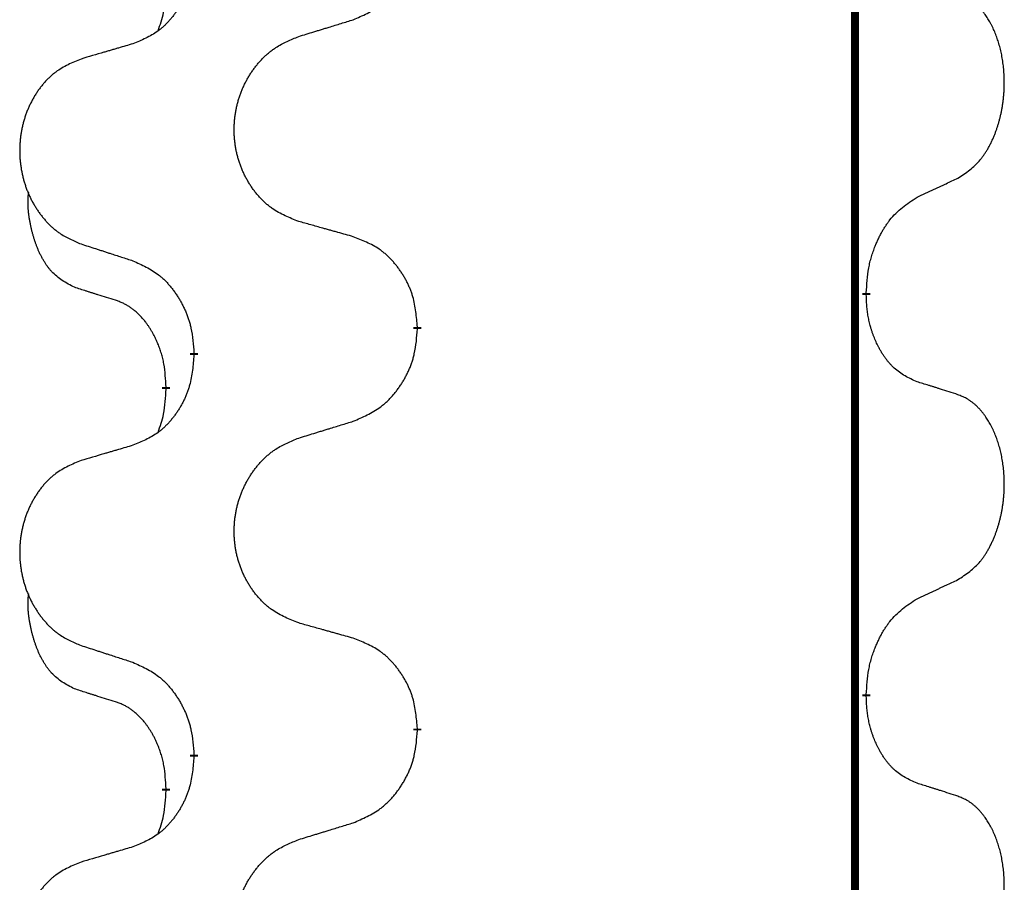
# Model space of a CAD drawing. Units: millimetres. Extents: x -497 to 736, y -825 to -184.
# Drawn here: x 293 to 301, y -433 to -426 of the extents above; entities that cross this region are included whole.
import ezdxf

# ---------------------------------------------------------------- set-up
doc = ezdxf.new("R2010")
doc.units = ezdxf.units.MM
doc.linetypes.add('SLD_Durchgehend', pattern=[0, 0, 0])

# ---------------------------------------------------------------- blocks, each defined once
blk = doc.blocks.new('HL50W-Füsse', base_point=(131.68, -573.4205))
at = {"color": 7, "linetype": 'SLD_Durchgehend', "const_width": 0.0625}
for points in [[(299.8609, -329.9882), (299.8609, -493.8882)], [(299.951, -428.6083), (299.951, -428.6233)], [(296.4018, -428.8773), (296.4018, -428.8923)], [(294.6349, -429.0992), (294.6349, -429.0842)], [(294.4148, -429.3532), (294.4148, -429.3682)], [(299.951, -431.7833), (299.951, -431.7983)], [(296.4018, -432.0523), (296.4018, -432.0673)], [(294.6349, -432.2742), (294.6349, -432.2592)], [(294.4148, -432.5282), (294.4148, -432.5432)]]:
    blk.add_lwpolyline(points, dxfattribs=at)
at = {"color": 7, "linetype": 'SLD_Durchgehend'}
for points, knots in [([(295.8946, -426.4477), (295.9316, -426.4318), (296.0056, -426.4001), (296.0848, -426.3545), (296.1327, -426.3169), (296.1561, -426.2965), (296.1784, -426.275), (296.1998, -426.2521), (296.2205, -426.2281), (296.2403, -426.2029), (296.259, -426.1769), (296.2768, -426.1503), (296.2935, -426.1229), (296.3092, -426.095), (296.3238, -426.0664), (296.3373, -426.0372), (296.3495, -426.0074), (296.3604, -425.977), (296.3698, -425.9462), (296.3833, -425.8932), (296.3946, -425.8166), (296.3994, -425.7504), (296.4018, -425.7173)], [0, 0, 0, 0, 0.1207225, 0.241445, 0.272411, 0.3033922, 0.334416, 0.3654362, 0.3974567, 0.4294779, 0.4614868, 0.4934965, 0.5255609, 0.5576245, 0.5896947, 0.6217645, 0.6540243, 0.6862868, 0.7185226, 0.7507482, 0.8503626, 0.9499769, 0.9499769, 0.9499769, 0.9499769]), ([(294.6349, -425.9242), (294.6316, -425.9643), (294.625, -426.0446), (294.6095, -426.134), (294.5923, -426.1914), (294.5826, -426.2193), (294.5716, -426.2468), (294.5596, -426.2737), (294.5465, -426.2999), (294.5325, -426.3255), (294.5175, -426.3506), (294.5018, -426.375), (294.4853, -426.3986), (294.468, -426.4215), (294.4499, -426.4437), (294.4311, -426.4649), (294.4117, -426.485), (294.3916, -426.5039), (294.3706, -426.5218), (294.3269, -426.5553), (294.2545, -426.596), (294.1866, -426.624), (294.1527, -426.638)], [0, 0, 0, 0, 0.1207923, 0.2415845, 0.2711145, 0.3006544, 0.3302167, 0.3597763, 0.388964, 0.418152, 0.4473341, 0.4765167, 0.5051788, 0.5338402, 0.5625129, 0.591185, 0.618755, 0.6463281, 0.6738633, 0.7013854, 0.8115011, 0.9216168, 0.9216168, 0.9216168, 0.9216168]), ([(294.3512, -426.5357), (294.3597, -426.5119), (294.3768, -426.4645), (294.3989, -426.3837), (294.4096, -426.2925), (294.4131, -426.2263), (294.4148, -426.1932)], [0, 0, 0, 0, 0.0756193, 0.1512387, 0.250723, 0.3502073, 0.3502073, 0.3502073, 0.3502073]), ([(300.6749, -427.7003), (300.707, -427.6795), (300.7711, -427.6378), (300.8335, -427.5789), (300.868, -427.5354), (300.8831, -427.5144), (300.8973, -427.4927), (300.9112, -427.4696), (300.9248, -427.4451), (300.938, -427.4192), (300.9503, -427.3929), (300.9613, -427.3672), (300.9712, -427.3423), (300.98, -427.3181), (300.9883, -427.2938), (300.9961, -427.2687), (301.0034, -427.2429), (301.0102, -427.2163), (301.0163, -427.1896), (301.0218, -427.1622), (301.0268, -427.1341), (301.0311, -427.1054), (301.0347, -427.0765), (301.0376, -427.0474), (301.0398, -427.0179), (301.0413, -426.9882), (301.042, -426.9584), (301.042, -426.9299), (301.0413, -426.9028), (301.0401, -426.8771), (301.0384, -426.8514), (301.036, -426.826), (301.0331, -426.8008), (301.0298, -426.776), (301.0258, -426.7512), (301.0214, -426.7272), (301.0165, -426.7039), (301.0113, -426.6814), (301.0055, -426.659), (300.9994, -426.6372), (300.9928, -426.6159), (300.986, -426.5953), (300.9786, -426.5749), (300.9706, -426.5545), (300.9621, -426.5342), (300.953, -426.5141), (300.9433, -426.4942), (300.9333, -426.4752), (300.923, -426.457), (300.9126, -426.4396), (300.9016, -426.4226), (300.8888, -426.404), (300.8739, -426.3842), (300.8568, -426.3632), (300.8386, -426.3432), (300.8201, -426.325), (300.8014, -426.3085), (300.7826, -426.2937), (300.7631, -426.2802), (300.7388, -426.2657), (300.7093, -426.2517), (300.6864, -426.2425), (300.6749, -426.2379)], [0, 0, 0, 0, 0.114626, 0.229253, 0.255136, 0.281028, 0.306957, 0.332884, 0.361934, 0.390985, 0.420018, 0.449052, 0.474762, 0.500472, 0.526183, 0.551894, 0.5793, 0.606707, 0.634112, 0.661518, 0.690573, 0.719628, 0.748686, 0.777743, 0.807529, 0.837316, 0.867099, 0.896882, 0.922639, 0.948395, 0.974152, 0.999908, 1.024987, 1.050066, 1.075144, 1.100222, 1.123355, 1.146488, 1.16962, 1.192753, 1.214494, 1.236235, 1.257976, 1.279718, 1.301816, 1.323914, 1.34601, 1.368106, 1.38839, 1.408673, 1.42896, 1.449249, 1.476285, 1.503323, 1.530378, 1.557432, 1.581269, 1.605108, 1.628896, 1.652672, 1.68974, 1.726808, 1.726808, 1.726808, 1.726808]), ([(295.4633, -426.5806), (295.4833, -426.5744), (295.5233, -426.5621), (295.5683, -426.5483), (295.5982, -426.539), (295.6132, -426.5344), (295.6282, -426.5298), (295.6432, -426.5252), (295.6582, -426.5206), (295.6732, -426.5159), (295.6882, -426.5113), (295.7301, -426.4984), (295.7989, -426.4772), (295.8627, -426.4575), (295.8946, -426.4477)], [0, 0, 0, 0, 0.062728, 0.1254559, 0.141138, 0.1568202, 0.1725023, 0.1881844, 0.2038666, 0.2195488, 0.235231, 0.2509132, 0.3511056, 0.4512981, 0.4512981, 0.4512981, 0.4512981]), ([(295.4633, -428.043), (295.4271, -428.0286), (295.3546, -427.9997), (295.2766, -427.9575), (295.2291, -427.9223), (295.2059, -427.9031), (295.1838, -427.8827), (295.1624, -427.861), (295.1418, -427.8382), (295.1221, -427.8143), (295.1034, -427.7895), (295.0858, -427.764), (295.0692, -427.7379), (295.0537, -427.7112), (295.0392, -427.684), (295.0257, -427.6561), (295.0133, -427.6275), (295.002, -427.5984), (294.9918, -427.5688), (294.9829, -427.539), (294.9751, -427.5089), (294.9685, -427.4785), (294.9631, -427.448), (294.9588, -427.4172), (294.9557, -427.3862), (294.9537, -427.355), (294.9529, -427.3238), (294.9533, -427.2926), (294.9549, -427.2616), (294.9576, -427.2306), (294.9614, -427.1998), (294.9664, -427.1692), (294.9725, -427.1389), (294.9796, -427.109), (294.9879, -427.0793), (294.9974, -427.05), (295.0079, -427.0211), (295.0196, -426.9926), (295.0323, -426.9646), (295.046, -426.9372), (295.0607, -426.9105), (295.0763, -426.8845), (295.0929, -426.859), (295.1104, -426.8342), (295.129, -426.81), (295.1485, -426.7865), (295.169, -426.7638), (295.1902, -426.7422), (295.2122, -426.7217), (295.2349, -426.7025), (295.2585, -426.6844), (295.3023, -426.6542), (295.3706, -426.6184), (295.4324, -426.5932), (295.4633, -426.5806)], [0, 0, 0, 0, 0.117086, 0.234172, 0.26425, 0.294342, 0.324476, 0.354607, 0.385625, 0.416644, 0.447649, 0.478654, 0.509524, 0.540393, 0.571263, 0.602133, 0.633372, 0.664611, 0.695847, 0.727084, 0.758108, 0.789132, 0.820159, 0.851185, 0.8824, 0.913614, 0.944827, 0.97604, 1.007095, 1.038151, 1.069208, 1.100265, 1.131069, 1.161872, 1.192674, 1.223475, 1.254222, 1.284969, 1.315717, 1.346465, 1.376816, 1.407167, 1.437517, 1.467868, 1.498416, 1.528964, 1.559522, 1.59008, 1.619832, 1.649585, 1.679305, 1.709013, 1.809224, 1.909434, 1.909434, 1.909434, 1.909434]), ([(294.1527, -426.638), (294.1336, -426.6436), (294.0953, -426.6548), (294.0523, -426.6674), (294.0236, -426.6758), (294.0093, -426.6801), (293.9949, -426.6843), (293.9806, -426.6885), (293.9663, -426.6927), (293.9519, -426.6969), (293.9376, -426.7011), (293.8979, -426.7128), (293.8329, -426.7319), (293.7727, -426.7496), (293.7426, -426.7585)], [0, 0, 0, 0, 0.0597754, 0.1195507, 0.1344951, 0.1494396, 0.164384, 0.1793284, 0.1942733, 0.2092182, 0.2241631, 0.239108, 0.3332541, 0.4274002, 0.4274002, 0.4274002, 0.4274002]), ([(293.7426, -426.7585), (293.708, -426.773), (293.6389, -426.8019), (293.5648, -426.8442), (293.5198, -426.8793), (293.4978, -426.8985), (293.4767, -426.9189), (293.4564, -426.9405), (293.4368, -426.9634), (293.418, -426.9873), (293.4003, -427.0121), (293.3836, -427.0375), (293.3678, -427.0636), (293.353, -427.0903), (293.3393, -427.1176), (293.3265, -427.1455), (293.3147, -427.1741), (293.3039, -427.2032), (293.2943, -427.2327), (293.2857, -427.2626), (293.2784, -427.2927), (293.2721, -427.323), (293.267, -427.3536), (293.2629, -427.3843), (293.2599, -427.4153), (293.2581, -427.4465), (293.2573, -427.4777), (293.2577, -427.5089), (293.2591, -427.5399), (293.2617, -427.5709), (293.2654, -427.6017), (293.2701, -427.6323), (293.2759, -427.6625), (293.2827, -427.6925), (293.2906, -427.7222), (293.2995, -427.7515), (293.3096, -427.7804), (293.3206, -427.8088), (293.3327, -427.8368), (293.3458, -427.8642), (293.3597, -427.8909), (293.3746, -427.9169), (293.3903, -427.9424), (293.407, -427.9672), (293.4246, -427.9914), (293.4432, -428.0149), (293.4627, -428.0376), (293.4829, -428.0592), (293.5038, -428.0797), (293.5253, -428.0989), (293.5477, -428.1171), (293.5893, -428.1472), (293.6542, -428.183), (293.7131, -428.2083), (293.7426, -428.2209)], [0, 0, 0, 0, 0.112481, 0.224961, 0.254205, 0.283463, 0.312765, 0.342064, 0.372505, 0.402946, 0.433372, 0.463798, 0.494314, 0.52483, 0.555347, 0.585864, 0.616922, 0.647981, 0.679038, 0.710095, 0.741061, 0.772027, 0.802995, 0.833963, 0.865172, 0.896381, 0.927588, 0.958795, 0.989832, 1.020868, 1.051906, 1.082944, 1.113652, 1.144359, 1.175065, 1.20577, 1.236283, 1.266796, 1.29731, 1.327824, 1.357761, 1.387698, 1.417635, 1.447572, 1.477483, 1.507394, 1.537316, 1.567238, 1.596112, 1.624989, 1.653829, 1.682658, 1.778901, 1.875145, 1.875145, 1.875145, 1.875145]), ([(300.3518, -427.8515), (300.3745, -427.8409), (300.4201, -427.8198), (300.4694, -427.7968), (300.4999, -427.7825), (300.5116, -427.7771), (300.5233, -427.7716), (300.5349, -427.7662), (300.5466, -427.7607), (300.5583, -427.7552), (300.5699, -427.7497), (300.5933, -427.7388), (300.6282, -427.7223), (300.6593, -427.7076), (300.6749, -427.7003)], [0, 0, 0, 0, 0.075268, 0.1505361, 0.163415, 0.176294, 0.1891729, 0.2020518, 0.2149361, 0.2278204, 0.2407047, 0.253589, 0.3051493, 0.3567097, 0.3567097, 0.3567097, 0.3567097]), ([(293.6909, -428.5636), (293.6581, -428.5468), (293.5924, -428.5133), (293.529, -428.4608), (293.4947, -428.4215), (293.4806, -428.4035), (293.4673, -428.3848), (293.4543, -428.3648), (293.4416, -428.3435), (293.4292, -428.321), (293.4176, -428.298), (293.4072, -428.2753), (293.3977, -428.2529), (293.3892, -428.2309), (293.3812, -428.2087), (293.3735, -428.1858), (293.3663, -428.1621), (293.3594, -428.1377), (293.3531, -428.1131), (293.3472, -428.0878), (293.3417, -428.0619), (293.3366, -428.0352), (293.3323, -428.0085), (293.3287, -427.9814), (293.3259, -427.9541), (293.3241, -427.9265), (293.3233, -427.8989), (293.3237, -427.8701), (293.3256, -427.8401), (293.3275, -427.8194), (293.3284, -427.809)], [0, 0, 0, 0, 0.1104767, 0.2209534, 0.2438284, 0.2667114, 0.2896326, 0.3125527, 0.3382849, 0.3640175, 0.389731, 0.4154442, 0.4390192, 0.4625939, 0.4861716, 0.5097495, 0.5351329, 0.5605162, 0.5859001, 0.6112844, 0.6383739, 0.665463, 0.6925584, 0.7196538, 0.7472958, 0.7749392, 0.8025614, 0.830178, 0.8614107, 0.8926434, 0.8926434, 0.8926434, 0.8926434]), ([(299.951, -428.6083), (299.953, -428.5753), (299.957, -428.5094), (299.9655, -428.4359), (299.9748, -428.3884), (299.9799, -428.366), (299.9856, -428.3436), (299.9919, -428.3218), (299.9985, -428.3006), (300.0055, -428.2799), (300.013, -428.2594), (300.0221, -428.236), (300.033, -428.2099), (300.046, -428.1812), (300.06, -428.1529), (300.0743, -428.1261), (300.089, -428.1007), (300.104, -428.0769), (300.12, -428.0537), (300.1596, -428.0014), (300.234, -427.9285), (300.3125, -427.8772), (300.3518, -427.8515)], [0, 0, 0, 0, 0.0991279, 0.1982558, 0.2212992, 0.2443459, 0.2673984, 0.2904499, 0.3123028, 0.3341557, 0.3560082, 0.3778615, 0.4093786, 0.4408961, 0.4724293, 0.503962, 0.5321252, 0.5602895, 0.5884188, 0.6165402, 0.7571053, 0.8976704, 0.8976704, 0.8976704, 0.8976704]), ([(295.8946, -428.1635), (295.8745, -428.1579), (295.8343, -428.1467), (295.789, -428.1341), (295.7589, -428.1257), (295.7438, -428.1214), (295.7287, -428.1172), (295.7136, -428.113), (295.6986, -428.1088), (295.6835, -428.1046), (295.6684, -428.1004), (295.6267, -428.0887), (295.5583, -428.0696), (295.495, -428.0519), (295.4633, -428.043)], [0, 0, 0, 0, 0.0626283, 0.1252565, 0.140914, 0.1565714, 0.1722289, 0.1878864, 0.2035442, 0.219202, 0.2348598, 0.2505176, 0.3491531, 0.4477886, 0.4477886, 0.4477886, 0.4477886]), ([(293.7426, -428.2209), (293.7616, -428.2271), (293.7996, -428.2394), (293.8424, -428.2532), (293.8709, -428.2625), (293.8851, -428.2671), (293.8994, -428.2717), (293.9136, -428.2763), (293.9279, -428.2809), (293.9421, -428.2856), (293.9564, -428.2902), (293.9962, -428.3031), (294.0617, -428.3243), (294.1223, -428.344), (294.1527, -428.3538)], [0, 0, 0, 0, 0.0599168, 0.1198336, 0.1348129, 0.1497923, 0.1647716, 0.179751, 0.1947305, 0.2097099, 0.2246894, 0.2396689, 0.3353723, 0.4310757, 0.4310757, 0.4310757, 0.4310757]), ([(296.4018, -428.8773), (296.3983, -428.8371), (296.3914, -428.7568), (296.375, -428.6674), (296.357, -428.61), (296.3467, -428.5821), (296.3352, -428.5546), (296.3225, -428.5278), (296.3088, -428.5015), (296.294, -428.4759), (296.2783, -428.4508), (296.2617, -428.4265), (296.2444, -428.4028), (296.2262, -428.3799), (296.2071, -428.3577), (296.1874, -428.3365), (296.1669, -428.3164), (296.1458, -428.2975), (296.1238, -428.2796), (296.0776, -428.246), (296.0013, -428.2053), (295.9302, -428.1774), (295.8946, -428.1635)], [0, 0, 0, 0, 0.1209346, 0.2418691, 0.2715902, 0.3013222, 0.3310797, 0.3608342, 0.3904011, 0.4199685, 0.4495293, 0.4790908, 0.5083301, 0.5375686, 0.5668172, 0.5960652, 0.6244344, 0.6528069, 0.6811435, 0.7094671, 0.8241186, 0.93877, 0.93877, 0.93877, 0.93877]), ([(294.1527, -428.3538), (294.188, -428.3698), (294.2585, -428.4016), (294.3338, -428.4472), (294.3792, -428.4846), (294.4014, -428.5051), (294.4226, -428.5266), (294.443, -428.5495), (294.4626, -428.5735), (294.4814, -428.5987), (294.4992, -428.6246), (294.5161, -428.6513), (294.532, -428.6786), (294.547, -428.7066), (294.5608, -428.7352), (294.5736, -428.7644), (294.5852, -428.7942), (294.5956, -428.8246), (294.6045, -428.8554), (294.6174, -428.9084), (294.6281, -428.9849), (294.6327, -429.0511), (294.6349, -429.0842)], [0, 0, 0, 0, 0.1161018, 0.2322037, 0.2623496, 0.2925108, 0.3227169, 0.3529195, 0.3843764, 0.415834, 0.4472779, 0.4787225, 0.5104414, 0.5421594, 0.5738837, 0.6056077, 0.6377093, 0.6698134, 0.7018938, 0.7339652, 0.8335001, 0.9330351, 0.9330351, 0.9330351, 0.9330351]), ([(294.014, -428.6658), (293.9909, -428.6587), (293.9447, -428.6446), (293.8947, -428.6291), (293.864, -428.6194), (293.8524, -428.6158), (293.8409, -428.6121), (293.8294, -428.6085), (293.8178, -428.6048), (293.8063, -428.6011), (293.7947, -428.5974), (293.7717, -428.5899), (293.737, -428.5787), (293.7063, -428.5686), (293.6909, -428.5636)], [0, 0, 0, 0, 0.072467, 0.1449339, 0.1570396, 0.1691453, 0.181251, 0.1933566, 0.2054742, 0.2175917, 0.2297093, 0.2418268, 0.2903502, 0.3388736, 0.3388736, 0.3388736, 0.3388736]), ([(294.4148, -429.3532), (294.4131, -429.3225), (294.4096, -429.2612), (294.402, -429.1928), (294.3934, -429.1486), (294.3887, -429.1276), (294.3833, -429.1067), (294.3776, -429.0864), (294.3713, -429.0666), (294.3648, -429.0475), (294.3577, -429.0284), (294.3494, -429.0077), (294.3398, -428.9853), (294.3286, -428.9614), (294.3165, -428.9379), (294.3041, -428.9155), (294.2914, -428.8943), (294.2784, -428.8743), (294.2648, -428.8548), (294.2491, -428.8339), (294.2312, -428.812), (294.2107, -428.7894), (294.1889, -428.768), (294.1669, -428.7486), (294.1447, -428.7312), (294.1224, -428.7159), (294.0993, -428.702), (294.0735, -428.6888), (294.045, -428.6769), (294.0243, -428.6695), (294.014, -428.6658)], [0, 0, 0, 0, 0.0921911, 0.1843821, 0.20591, 0.2274409, 0.2489766, 0.2705115, 0.2907895, 0.3110675, 0.3313472, 0.3516275, 0.3780441, 0.4044611, 0.4308749, 0.4572883, 0.4811357, 0.5049824, 0.5288358, 0.5526907, 0.5831984, 0.6137075, 0.6442319, 0.6747535, 0.7017613, 0.7287719, 0.7557302, 0.7826753, 0.8155538, 0.8484323, 0.8484323, 0.8484323, 0.8484323]), ([(300.3518, -429.3107), (300.3198, -429.2961), (300.2558, -429.2668), (300.1912, -429.2215), (300.1544, -429.1864), (300.1383, -429.1692), (300.123, -429.1513), (300.1078, -429.132), (300.0929, -429.1113), (300.0783, -429.0892), (300.0645, -429.0666), (300.0524, -429.0448), (300.0416, -429.0241), (300.0321, -429.0044), (300.0232, -428.9845), (300.0145, -428.9638), (300.0062, -428.9423), (299.9983, -428.92), (299.991, -428.8975), (299.9846, -428.8758), (299.979, -428.8549), (299.9741, -428.8348), (299.9697, -428.8146), (299.9657, -428.794), (299.9622, -428.773), (299.9591, -428.7517), (299.9566, -428.7303), (299.954, -428.7018), (299.9521, -428.6661), (299.9514, -428.6376), (299.951, -428.6233)], [0, 0, 0, 0, 0.1054562, 0.2109123, 0.2344291, 0.2579548, 0.2815165, 0.3050767, 0.3315574, 0.3580389, 0.3845049, 0.4109705, 0.4328054, 0.4546397, 0.4764736, 0.4983077, 0.5219471, 0.5455868, 0.5692264, 0.5928659, 0.6135516, 0.634237, 0.6549231, 0.6756092, 0.6971494, 0.71869, 0.740226, 0.7617607, 0.804578, 0.8473954, 0.8473954, 0.8473954, 0.8473954]), ([(295.8946, -429.6227), (295.9316, -429.6068), (296.0056, -429.5751), (296.0848, -429.5295), (296.1327, -429.4919), (296.1561, -429.4715), (296.1784, -429.45), (296.1998, -429.4271), (296.2205, -429.4031), (296.2403, -429.3779), (296.259, -429.3519), (296.2768, -429.3253), (296.2935, -429.2979), (296.3092, -429.27), (296.3238, -429.2414), (296.3373, -429.2122), (296.3495, -429.1824), (296.3604, -429.152), (296.3698, -429.1212), (296.3833, -429.0682), (296.3946, -428.9916), (296.3994, -428.9254), (296.4018, -428.8923)], [0, 0, 0, 0, 0.1207225, 0.241445, 0.272411, 0.3033922, 0.334416, 0.3654362, 0.3974567, 0.4294779, 0.4614868, 0.4934965, 0.5255609, 0.5576245, 0.5896947, 0.6217645, 0.6540243, 0.6862868, 0.7185226, 0.7507482, 0.8503626, 0.9499769, 0.9499769, 0.9499769, 0.9499769]), ([(294.6349, -429.0992), (294.6316, -429.1393), (294.625, -429.2196), (294.6095, -429.309), (294.5923, -429.3664), (294.5826, -429.3943), (294.5716, -429.4218), (294.5596, -429.4487), (294.5465, -429.4749), (294.5325, -429.5005), (294.5175, -429.5256), (294.5018, -429.55), (294.4853, -429.5736), (294.468, -429.5965), (294.4499, -429.6187), (294.4311, -429.6399), (294.4117, -429.66), (294.3916, -429.6789), (294.3706, -429.6968), (294.3269, -429.7303), (294.2545, -429.771), (294.1866, -429.799), (294.1527, -429.813)], [0, 0, 0, 0, 0.1207923, 0.2415845, 0.2711145, 0.3006544, 0.3302167, 0.3597763, 0.388964, 0.418152, 0.4473341, 0.4765167, 0.5051788, 0.5338402, 0.5625129, 0.591185, 0.618755, 0.6463281, 0.6738633, 0.7013854, 0.8115011, 0.9216168, 0.9216168, 0.9216168, 0.9216168]), ([(300.6749, -429.4129), (300.6518, -429.4054), (300.6058, -429.3904), (300.5558, -429.3742), (300.525, -429.3644), (300.5135, -429.3608), (300.5019, -429.3571), (300.4904, -429.3535), (300.4788, -429.3498), (300.4673, -429.3462), (300.4558, -429.3426), (300.4327, -429.3355), (300.398, -429.3248), (300.3672, -429.3154), (300.3518, -429.3107)], [0, 0, 0, 0, 0.0726997, 0.1453994, 0.1575073, 0.1696152, 0.1817231, 0.193831, 0.205927, 0.2180229, 0.2301189, 0.2422149, 0.2905443, 0.3388737, 0.3388737, 0.3388737, 0.3388737]), ([(294.3512, -429.7107), (294.3597, -429.6869), (294.3768, -429.6395), (294.3989, -429.5587), (294.4096, -429.4675), (294.4131, -429.4013), (294.4148, -429.3682)], [0, 0, 0, 0, 0.0756193, 0.1512387, 0.250723, 0.3502073, 0.3502073, 0.3502073, 0.3502073]), ([(300.6749, -430.8753), (300.707, -430.8545), (300.7711, -430.8128), (300.8335, -430.7539), (300.868, -430.7104), (300.8831, -430.6894), (300.8973, -430.6677), (300.9112, -430.6446), (300.9248, -430.6201), (300.938, -430.5942), (300.9503, -430.5679), (300.9613, -430.5422), (300.9712, -430.5173), (300.98, -430.4931), (300.9883, -430.4688), (300.9961, -430.4437), (301.0034, -430.4179), (301.0102, -430.3913), (301.0163, -430.3646), (301.0218, -430.3372), (301.0268, -430.3091), (301.0311, -430.2804), (301.0347, -430.2515), (301.0376, -430.2224), (301.0398, -430.1929), (301.0413, -430.1632), (301.042, -430.1334), (301.042, -430.1049), (301.0413, -430.0778), (301.0401, -430.0521), (301.0384, -430.0264), (301.036, -430.001), (301.0331, -429.9758), (301.0298, -429.951), (301.0258, -429.9262), (301.0214, -429.9022), (301.0165, -429.8789), (301.0113, -429.8564), (301.0055, -429.834), (300.9994, -429.8122), (300.9928, -429.7909), (300.986, -429.7703), (300.9786, -429.7499), (300.9706, -429.7295), (300.9621, -429.7092), (300.953, -429.6891), (300.9433, -429.6692), (300.9333, -429.6502), (300.923, -429.632), (300.9126, -429.6146), (300.9016, -429.5976), (300.8888, -429.579), (300.8739, -429.5592), (300.8568, -429.5382), (300.8386, -429.5182), (300.8201, -429.5), (300.8014, -429.4835), (300.7826, -429.4687), (300.7631, -429.4552), (300.7388, -429.4407), (300.7093, -429.4267), (300.6864, -429.4175), (300.6749, -429.4129)], [0, 0, 0, 0, 0.114626, 0.229253, 0.255136, 0.281028, 0.306957, 0.332884, 0.361934, 0.390985, 0.420018, 0.449052, 0.474762, 0.500472, 0.526183, 0.551894, 0.5793, 0.606707, 0.634112, 0.661518, 0.690573, 0.719628, 0.748686, 0.777743, 0.807529, 0.837316, 0.867099, 0.896882, 0.922639, 0.948395, 0.974152, 0.999908, 1.024987, 1.050066, 1.075144, 1.100222, 1.123355, 1.146488, 1.16962, 1.192753, 1.214494, 1.236235, 1.257976, 1.279718, 1.301816, 1.323914, 1.34601, 1.368106, 1.38839, 1.408673, 1.42896, 1.449249, 1.476285, 1.503323, 1.530378, 1.557432, 1.581269, 1.605108, 1.628896, 1.652672, 1.68974, 1.726808, 1.726808, 1.726808, 1.726808]), ([(295.4633, -429.7556), (295.4833, -429.7494), (295.5233, -429.7371), (295.5683, -429.7233), (295.5982, -429.714), (295.6132, -429.7094), (295.6282, -429.7048), (295.6432, -429.7002), (295.6582, -429.6956), (295.6732, -429.6909), (295.6882, -429.6863), (295.7301, -429.6734), (295.7989, -429.6522), (295.8627, -429.6325), (295.8946, -429.6227)], [0, 0, 0, 0, 0.062728, 0.1254559, 0.141138, 0.1568202, 0.1725023, 0.1881844, 0.2038666, 0.2195488, 0.235231, 0.2509132, 0.3511056, 0.4512981, 0.4512981, 0.4512981, 0.4512981]), ([(295.4633, -431.218), (295.4271, -431.2036), (295.3546, -431.1747), (295.2766, -431.1325), (295.2291, -431.0973), (295.2059, -431.0781), (295.1838, -431.0577), (295.1624, -431.036), (295.1418, -431.0132), (295.1221, -430.9893), (295.1034, -430.9645), (295.0858, -430.939), (295.0692, -430.9129), (295.0537, -430.8862), (295.0392, -430.859), (295.0257, -430.8311), (295.0133, -430.8025), (295.002, -430.7734), (294.9918, -430.7438), (294.9829, -430.714), (294.9751, -430.6839), (294.9685, -430.6535), (294.9631, -430.623), (294.9588, -430.5922), (294.9557, -430.5612), (294.9537, -430.53), (294.9529, -430.4988), (294.9533, -430.4676), (294.9549, -430.4366), (294.9576, -430.4056), (294.9614, -430.3748), (294.9664, -430.3442), (294.9725, -430.3139), (294.9796, -430.284), (294.9879, -430.2543), (294.9974, -430.225), (295.0079, -430.1961), (295.0196, -430.1676), (295.0323, -430.1396), (295.046, -430.1122), (295.0607, -430.0855), (295.0763, -430.0595), (295.0929, -430.034), (295.1104, -430.0092), (295.129, -429.985), (295.1485, -429.9615), (295.169, -429.9388), (295.1902, -429.9172), (295.2122, -429.8967), (295.2349, -429.8775), (295.2585, -429.8594), (295.3023, -429.8292), (295.3706, -429.7934), (295.4324, -429.7682), (295.4633, -429.7556)], [0, 0, 0, 0, 0.117086, 0.234172, 0.26425, 0.294342, 0.324476, 0.354607, 0.385625, 0.416644, 0.447649, 0.478654, 0.509524, 0.540393, 0.571263, 0.602133, 0.633372, 0.664611, 0.695847, 0.727084, 0.758108, 0.789132, 0.820159, 0.851185, 0.8824, 0.913614, 0.944827, 0.97604, 1.007095, 1.038151, 1.069208, 1.100265, 1.131069, 1.161872, 1.192674, 1.223475, 1.254222, 1.284969, 1.315717, 1.346465, 1.376816, 1.407167, 1.437517, 1.467868, 1.498416, 1.528964, 1.559522, 1.59008, 1.619832, 1.649585, 1.679305, 1.709013, 1.809224, 1.909434, 1.909434, 1.909434, 1.909434]), ([(294.1527, -429.813), (294.1336, -429.8186), (294.0953, -429.8298), (294.0523, -429.8424), (294.0236, -429.8508), (294.0093, -429.8551), (293.9949, -429.8593), (293.9806, -429.8635), (293.9663, -429.8677), (293.9519, -429.8719), (293.9376, -429.8761), (293.8979, -429.8878), (293.8329, -429.9069), (293.7727, -429.9246), (293.7426, -429.9335)], [0, 0, 0, 0, 0.0597754, 0.1195507, 0.1344951, 0.1494396, 0.164384, 0.1793284, 0.1942733, 0.2092182, 0.2241631, 0.239108, 0.3332541, 0.4274002, 0.4274002, 0.4274002, 0.4274002]), ([(293.7426, -429.9335), (293.708, -429.948), (293.6389, -429.9769), (293.5648, -430.0192), (293.5198, -430.0543), (293.4978, -430.0735), (293.4767, -430.0939), (293.4564, -430.1155), (293.4368, -430.1384), (293.418, -430.1623), (293.4003, -430.1871), (293.3836, -430.2125), (293.3678, -430.2386), (293.353, -430.2653), (293.3393, -430.2926), (293.3265, -430.3205), (293.3147, -430.3491), (293.3039, -430.3782), (293.2943, -430.4077), (293.2857, -430.4376), (293.2784, -430.4677), (293.2721, -430.498), (293.267, -430.5286), (293.2629, -430.5593), (293.2599, -430.5903), (293.2581, -430.6215), (293.2573, -430.6527), (293.2577, -430.6839), (293.2591, -430.7149), (293.2617, -430.7459), (293.2654, -430.7767), (293.2701, -430.8073), (293.2759, -430.8375), (293.2827, -430.8675), (293.2906, -430.8972), (293.2995, -430.9265), (293.3096, -430.9554), (293.3206, -430.9838), (293.3327, -431.0118), (293.3458, -431.0392), (293.3597, -431.0659), (293.3746, -431.0919), (293.3903, -431.1174), (293.407, -431.1422), (293.4246, -431.1664), (293.4432, -431.1899), (293.4627, -431.2126), (293.4829, -431.2342), (293.5038, -431.2547), (293.5253, -431.2739), (293.5477, -431.2921), (293.5893, -431.3222), (293.6542, -431.358), (293.7131, -431.3833), (293.7426, -431.3959)], [0, 0, 0, 0, 0.112481, 0.224961, 0.254205, 0.283463, 0.312765, 0.342064, 0.372505, 0.402946, 0.433372, 0.463798, 0.494314, 0.52483, 0.555347, 0.585864, 0.616922, 0.647981, 0.679038, 0.710095, 0.741061, 0.772027, 0.802995, 0.833963, 0.865172, 0.896381, 0.927588, 0.958795, 0.989832, 1.020868, 1.051906, 1.082944, 1.113652, 1.144359, 1.175065, 1.20577, 1.236283, 1.266796, 1.29731, 1.327824, 1.357761, 1.387698, 1.417635, 1.447572, 1.477483, 1.507394, 1.537316, 1.567238, 1.596112, 1.624989, 1.653829, 1.682658, 1.778901, 1.875145, 1.875145, 1.875145, 1.875145]), ([(300.3518, -431.0265), (300.3745, -431.0159), (300.4201, -430.9948), (300.4694, -430.9718), (300.4999, -430.9575), (300.5116, -430.9521), (300.5233, -430.9466), (300.5349, -430.9412), (300.5466, -430.9357), (300.5583, -430.9302), (300.5699, -430.9247), (300.5933, -430.9138), (300.6282, -430.8973), (300.6593, -430.8826), (300.6749, -430.8753)], [0, 0, 0, 0, 0.075268, 0.1505361, 0.163415, 0.176294, 0.1891729, 0.2020518, 0.2149361, 0.2278204, 0.2407047, 0.253589, 0.3051493, 0.3567097, 0.3567097, 0.3567097, 0.3567097]), ([(293.6909, -431.7386), (293.6581, -431.7218), (293.5924, -431.6883), (293.529, -431.6358), (293.4947, -431.5965), (293.4806, -431.5785), (293.4673, -431.5598), (293.4543, -431.5398), (293.4416, -431.5185), (293.4292, -431.496), (293.4176, -431.473), (293.4072, -431.4503), (293.3977, -431.4279), (293.3892, -431.4059), (293.3812, -431.3837), (293.3735, -431.3608), (293.3663, -431.3371), (293.3594, -431.3127), (293.3531, -431.2881), (293.3472, -431.2628), (293.3417, -431.2369), (293.3366, -431.2102), (293.3323, -431.1835), (293.3287, -431.1564), (293.3259, -431.1291), (293.3241, -431.1015), (293.3233, -431.0739), (293.3237, -431.0451), (293.3256, -431.0151), (293.3275, -430.9944), (293.3284, -430.984)], [0, 0, 0, 0, 0.1104767, 0.2209534, 0.2438284, 0.2667114, 0.2896326, 0.3125527, 0.3382849, 0.3640175, 0.389731, 0.4154442, 0.4390192, 0.4625939, 0.4861716, 0.5097495, 0.5351329, 0.5605162, 0.5859001, 0.6112844, 0.6383739, 0.665463, 0.6925584, 0.7196538, 0.7472958, 0.7749392, 0.8025614, 0.830178, 0.8614107, 0.8926434, 0.8926434, 0.8926434, 0.8926434]), ([(299.951, -431.7833), (299.953, -431.7503), (299.957, -431.6844), (299.9655, -431.6109), (299.9748, -431.5634), (299.9799, -431.541), (299.9856, -431.5186), (299.9919, -431.4968), (299.9985, -431.4756), (300.0055, -431.4549), (300.013, -431.4344), (300.0221, -431.411), (300.033, -431.3849), (300.046, -431.3562), (300.06, -431.3279), (300.0743, -431.3011), (300.089, -431.2757), (300.104, -431.2519), (300.12, -431.2287), (300.1596, -431.1764), (300.234, -431.1035), (300.3125, -431.0522), (300.3518, -431.0265)], [0, 0, 0, 0, 0.0991279, 0.1982558, 0.2212992, 0.2443459, 0.2673984, 0.2904499, 0.3123028, 0.3341557, 0.3560082, 0.3778615, 0.4093786, 0.4408961, 0.4724293, 0.503962, 0.5321252, 0.5602895, 0.5884188, 0.6165402, 0.7571053, 0.8976704, 0.8976704, 0.8976704, 0.8976704]), ([(295.8946, -431.3385), (295.8745, -431.3329), (295.8343, -431.3217), (295.789, -431.3091), (295.7589, -431.3007), (295.7438, -431.2964), (295.7287, -431.2922), (295.7136, -431.288), (295.6986, -431.2838), (295.6835, -431.2796), (295.6684, -431.2754), (295.6267, -431.2637), (295.5583, -431.2446), (295.495, -431.2269), (295.4633, -431.218)], [0, 0, 0, 0, 0.0626283, 0.1252565, 0.140914, 0.1565714, 0.1722289, 0.1878864, 0.2035442, 0.219202, 0.2348598, 0.2505176, 0.3491531, 0.4477886, 0.4477886, 0.4477886, 0.4477886]), ([(296.4018, -432.0523), (296.3983, -432.0121), (296.3914, -431.9318), (296.375, -431.8424), (296.357, -431.785), (296.3467, -431.7571), (296.3352, -431.7296), (296.3225, -431.7028), (296.3088, -431.6765), (296.294, -431.6509), (296.2783, -431.6258), (296.2617, -431.6015), (296.2444, -431.5778), (296.2262, -431.5549), (296.2071, -431.5327), (296.1874, -431.5115), (296.1669, -431.4914), (296.1458, -431.4725), (296.1238, -431.4546), (296.0776, -431.421), (296.0013, -431.3803), (295.9302, -431.3524), (295.8946, -431.3385)], [0, 0, 0, 0, 0.1209346, 0.2418691, 0.2715902, 0.3013222, 0.3310797, 0.3608342, 0.3904011, 0.4199685, 0.4495293, 0.4790908, 0.5083301, 0.5375686, 0.5668172, 0.5960652, 0.6244344, 0.6528069, 0.6811435, 0.7094671, 0.8241186, 0.93877, 0.93877, 0.93877, 0.93877]), ([(293.7426, -431.3959), (293.7616, -431.4021), (293.7996, -431.4144), (293.8424, -431.4282), (293.8709, -431.4375), (293.8851, -431.4421), (293.8994, -431.4467), (293.9136, -431.4513), (293.9279, -431.4559), (293.9421, -431.4606), (293.9564, -431.4652), (293.9962, -431.4781), (294.0617, -431.4993), (294.1223, -431.519), (294.1527, -431.5288)], [0, 0, 0, 0, 0.0599168, 0.1198336, 0.1348129, 0.1497923, 0.1647716, 0.179751, 0.1947305, 0.2097099, 0.2246894, 0.2396689, 0.3353723, 0.4310757, 0.4310757, 0.4310757, 0.4310757]), ([(294.1527, -431.5288), (294.188, -431.5448), (294.2585, -431.5766), (294.3338, -431.6222), (294.3792, -431.6596), (294.4014, -431.6801), (294.4226, -431.7016), (294.443, -431.7245), (294.4626, -431.7485), (294.4814, -431.7737), (294.4992, -431.7996), (294.5161, -431.8263), (294.532, -431.8536), (294.547, -431.8816), (294.5608, -431.9102), (294.5736, -431.9394), (294.5852, -431.9692), (294.5956, -431.9996), (294.6045, -432.0304), (294.6174, -432.0834), (294.6281, -432.1599), (294.6327, -432.2261), (294.6349, -432.2592)], [0, 0, 0, 0, 0.1161018, 0.2322037, 0.2623496, 0.2925108, 0.3227169, 0.3529195, 0.3843764, 0.415834, 0.4472779, 0.4787225, 0.5104414, 0.5421594, 0.5738837, 0.6056077, 0.6377093, 0.6698134, 0.7018938, 0.7339652, 0.8335001, 0.9330351, 0.9330351, 0.9330351, 0.9330351]), ([(294.014, -431.8408), (293.9909, -431.8337), (293.9447, -431.8196), (293.8947, -431.8041), (293.864, -431.7944), (293.8524, -431.7908), (293.8409, -431.7871), (293.8294, -431.7835), (293.8178, -431.7798), (293.8063, -431.7761), (293.7947, -431.7724), (293.7717, -431.7649), (293.737, -431.7537), (293.7063, -431.7436), (293.6909, -431.7386)], [0, 0, 0, 0, 0.072467, 0.1449339, 0.1570396, 0.1691453, 0.181251, 0.1933566, 0.2054742, 0.2175917, 0.2297093, 0.2418268, 0.2903502, 0.3388736, 0.3388736, 0.3388736, 0.3388736]), ([(300.3518, -432.4857), (300.3198, -432.4711), (300.2558, -432.4418), (300.1912, -432.3965), (300.1544, -432.3614), (300.1383, -432.3442), (300.123, -432.3263), (300.1078, -432.307), (300.0929, -432.2863), (300.0783, -432.2642), (300.0645, -432.2416), (300.0524, -432.2198), (300.0416, -432.1991), (300.0321, -432.1794), (300.0232, -432.1595), (300.0145, -432.1388), (300.0062, -432.1173), (299.9983, -432.095), (299.991, -432.0725), (299.9846, -432.0508), (299.979, -432.0299), (299.9741, -432.0098), (299.9697, -431.9896), (299.9657, -431.969), (299.9622, -431.948), (299.9591, -431.9267), (299.9566, -431.9053), (299.954, -431.8768), (299.9521, -431.8411), (299.9514, -431.8126), (299.951, -431.7983)], [0, 0, 0, 0, 0.1054562, 0.2109123, 0.2344291, 0.2579548, 0.2815165, 0.3050767, 0.3315574, 0.3580389, 0.3845049, 0.4109705, 0.4328054, 0.4546397, 0.4764736, 0.4983077, 0.5219471, 0.5455868, 0.5692264, 0.5928659, 0.6135516, 0.634237, 0.6549231, 0.6756092, 0.6971494, 0.71869, 0.740226, 0.7617607, 0.804578, 0.8473954, 0.8473954, 0.8473954, 0.8473954]), ([(294.4148, -432.5282), (294.4131, -432.4975), (294.4096, -432.4362), (294.402, -432.3678), (294.3934, -432.3236), (294.3887, -432.3026), (294.3833, -432.2817), (294.3776, -432.2614), (294.3713, -432.2416), (294.3648, -432.2225), (294.3577, -432.2034), (294.3494, -432.1827), (294.3398, -432.1603), (294.3286, -432.1364), (294.3165, -432.1129), (294.3041, -432.0905), (294.2914, -432.0693), (294.2784, -432.0493), (294.2648, -432.0298), (294.2491, -432.0089), (294.2312, -431.987), (294.2107, -431.9644), (294.1889, -431.943), (294.1669, -431.9236), (294.1447, -431.9062), (294.1224, -431.8909), (294.0993, -431.877), (294.0735, -431.8638), (294.045, -431.8519), (294.0243, -431.8445), (294.014, -431.8408)], [0, 0, 0, 0, 0.0921911, 0.1843821, 0.20591, 0.2274409, 0.2489766, 0.2705115, 0.2907895, 0.3110675, 0.3313472, 0.3516275, 0.3780441, 0.4044611, 0.4308749, 0.4572883, 0.4811357, 0.5049824, 0.5288358, 0.5526907, 0.5831984, 0.6137075, 0.6442319, 0.6747535, 0.7017613, 0.7287719, 0.7557302, 0.7826753, 0.8155538, 0.8484323, 0.8484323, 0.8484323, 0.8484323]), ([(295.8946, -432.7977), (295.9316, -432.7818), (296.0056, -432.7501), (296.0848, -432.7045), (296.1327, -432.6669), (296.1561, -432.6465), (296.1784, -432.625), (296.1998, -432.6021), (296.2205, -432.5781), (296.2403, -432.5529), (296.259, -432.5269), (296.2768, -432.5003), (296.2935, -432.4729), (296.3092, -432.445), (296.3238, -432.4164), (296.3373, -432.3872), (296.3495, -432.3574), (296.3604, -432.327), (296.3698, -432.2962), (296.3833, -432.2432), (296.3946, -432.1666), (296.3994, -432.1004), (296.4018, -432.0673)], [0, 0, 0, 0, 0.1207225, 0.241445, 0.272411, 0.3033922, 0.334416, 0.3654362, 0.3974567, 0.4294779, 0.4614868, 0.4934965, 0.5255609, 0.5576245, 0.5896947, 0.6217645, 0.6540243, 0.6862868, 0.7185226, 0.7507482, 0.8503626, 0.9499769, 0.9499769, 0.9499769, 0.9499769]), ([(294.6349, -432.2742), (294.6316, -432.3143), (294.625, -432.3946), (294.6095, -432.484), (294.5923, -432.5414), (294.5826, -432.5693), (294.5716, -432.5968), (294.5596, -432.6237), (294.5465, -432.6499), (294.5325, -432.6755), (294.5175, -432.7006), (294.5018, -432.725), (294.4853, -432.7486), (294.468, -432.7715), (294.4499, -432.7937), (294.4311, -432.8149), (294.4117, -432.835), (294.3916, -432.8539), (294.3706, -432.8718), (294.3269, -432.9053), (294.2545, -432.946), (294.1866, -432.974), (294.1527, -432.988)], [0, 0, 0, 0, 0.1207923, 0.2415845, 0.2711145, 0.3006544, 0.3302167, 0.3597763, 0.388964, 0.418152, 0.4473341, 0.4765167, 0.5051788, 0.5338402, 0.5625129, 0.591185, 0.618755, 0.6463281, 0.6738633, 0.7013854, 0.8115011, 0.9216168, 0.9216168, 0.9216168, 0.9216168]), ([(300.6749, -432.5879), (300.6518, -432.5804), (300.6058, -432.5654), (300.5558, -432.5492), (300.525, -432.5394), (300.5135, -432.5358), (300.5019, -432.5321), (300.4904, -432.5285), (300.4788, -432.5248), (300.4673, -432.5212), (300.4558, -432.5176), (300.4327, -432.5105), (300.398, -432.4998), (300.3672, -432.4904), (300.3518, -432.4857)], [0, 0, 0, 0, 0.0726997, 0.1453994, 0.1575073, 0.1696152, 0.1817231, 0.193831, 0.205927, 0.2180229, 0.2301189, 0.2422149, 0.2905443, 0.3388737, 0.3388737, 0.3388737, 0.3388737]), ([(294.3512, -432.8857), (294.3597, -432.8619), (294.3768, -432.8145), (294.3989, -432.7337), (294.4096, -432.6425), (294.4131, -432.5763), (294.4148, -432.5432)], [0, 0, 0, 0, 0.0756193, 0.1512387, 0.250723, 0.3502073, 0.3502073, 0.3502073, 0.3502073]), ([(300.6749, -434.0503), (300.707, -434.0295), (300.7711, -433.9878), (300.8335, -433.9289), (300.868, -433.8854), (300.8831, -433.8644), (300.8973, -433.8427), (300.9112, -433.8196), (300.9248, -433.7951), (300.938, -433.7692), (300.9503, -433.7429), (300.9613, -433.7172), (300.9712, -433.6923), (300.98, -433.6681), (300.9883, -433.6438), (300.9961, -433.6187), (301.0034, -433.5929), (301.0102, -433.5663), (301.0163, -433.5396), (301.0218, -433.5122), (301.0268, -433.4841), (301.0311, -433.4554), (301.0347, -433.4265), (301.0376, -433.3974), (301.0398, -433.3679), (301.0413, -433.3382), (301.042, -433.3084), (301.042, -433.2799), (301.0413, -433.2528), (301.0401, -433.2271), (301.0384, -433.2014), (301.036, -433.176), (301.0331, -433.1508), (301.0298, -433.126), (301.0258, -433.1012), (301.0214, -433.0772), (301.0165, -433.0539), (301.0113, -433.0314), (301.0055, -433.009), (300.9994, -432.9872), (300.9928, -432.9659), (300.986, -432.9453), (300.9786, -432.9249), (300.9706, -432.9045), (300.9621, -432.8842), (300.953, -432.8641), (300.9433, -432.8442), (300.9333, -432.8252), (300.923, -432.807), (300.9126, -432.7896), (300.9016, -432.7726), (300.8888, -432.754), (300.8739, -432.7342), (300.8568, -432.7132), (300.8386, -432.6932), (300.8201, -432.675), (300.8014, -432.6585), (300.7826, -432.6437), (300.7631, -432.6302), (300.7388, -432.6157), (300.7093, -432.6017), (300.6864, -432.5925), (300.6749, -432.5879)], [0, 0, 0, 0, 0.114626, 0.229253, 0.255136, 0.281028, 0.306957, 0.332884, 0.361934, 0.390985, 0.420018, 0.449052, 0.474762, 0.500472, 0.526183, 0.551894, 0.5793, 0.606707, 0.634112, 0.661518, 0.690573, 0.719628, 0.748686, 0.777743, 0.807529, 0.837316, 0.867099, 0.896882, 0.922639, 0.948395, 0.974152, 0.999908, 1.024987, 1.050066, 1.075144, 1.100222, 1.123355, 1.146488, 1.16962, 1.192753, 1.214494, 1.236235, 1.257976, 1.279718, 1.301816, 1.323914, 1.34601, 1.368106, 1.38839, 1.408673, 1.42896, 1.449249, 1.476285, 1.503323, 1.530378, 1.557432, 1.581269, 1.605108, 1.628896, 1.652672, 1.68974, 1.726808, 1.726808, 1.726808, 1.726808]), ([(295.4633, -432.9306), (295.4833, -432.9244), (295.5233, -432.9121), (295.5683, -432.8983), (295.5982, -432.889), (295.6132, -432.8844), (295.6282, -432.8798), (295.6432, -432.8752), (295.6582, -432.8706), (295.6732, -432.8659), (295.6882, -432.8613), (295.7301, -432.8484), (295.7989, -432.8272), (295.8627, -432.8075), (295.8946, -432.7977)], [0, 0, 0, 0, 0.062728, 0.1254559, 0.141138, 0.1568202, 0.1725023, 0.1881844, 0.2038666, 0.2195488, 0.235231, 0.2509132, 0.3511056, 0.4512981, 0.4512981, 0.4512981, 0.4512981]), ([(295.4633, -434.393), (295.4271, -434.3786), (295.3546, -434.3497), (295.2766, -434.3075), (295.2291, -434.2723), (295.2059, -434.2531), (295.1838, -434.2327), (295.1624, -434.211), (295.1418, -434.1882), (295.1221, -434.1643), (295.1034, -434.1395), (295.0858, -434.114), (295.0692, -434.0879), (295.0537, -434.0612), (295.0392, -434.034), (295.0257, -434.0061), (295.0133, -433.9775), (295.002, -433.9484), (294.9918, -433.9188), (294.9829, -433.889), (294.9751, -433.8589), (294.9685, -433.8285), (294.9631, -433.798), (294.9588, -433.7672), (294.9557, -433.7362), (294.9537, -433.705), (294.9529, -433.6738), (294.9533, -433.6426), (294.9549, -433.6116), (294.9576, -433.5806), (294.9614, -433.5498), (294.9664, -433.5192), (294.9725, -433.4889), (294.9796, -433.459), (294.9879, -433.4293), (294.9974, -433.4), (295.0079, -433.3711), (295.0196, -433.3426), (295.0323, -433.3146), (295.046, -433.2872), (295.0607, -433.2605), (295.0763, -433.2345), (295.0929, -433.209), (295.1104, -433.1842), (295.129, -433.16), (295.1485, -433.1365), (295.169, -433.1138), (295.1902, -433.0922), (295.2122, -433.0717), (295.2349, -433.0525), (295.2585, -433.0344), (295.3023, -433.0042), (295.3706, -432.9684), (295.4324, -432.9432), (295.4633, -432.9306)], [0, 0, 0, 0, 0.117086, 0.234172, 0.26425, 0.294342, 0.324476, 0.354607, 0.385625, 0.416644, 0.447649, 0.478654, 0.509524, 0.540393, 0.571263, 0.602133, 0.633372, 0.664611, 0.695847, 0.727084, 0.758108, 0.789132, 0.820159, 0.851185, 0.8824, 0.913614, 0.944827, 0.97604, 1.007095, 1.038151, 1.069208, 1.100265, 1.131069, 1.161872, 1.192674, 1.223475, 1.254222, 1.284969, 1.315717, 1.346465, 1.376816, 1.407167, 1.437517, 1.467868, 1.498416, 1.528964, 1.559522, 1.59008, 1.619832, 1.649585, 1.679305, 1.709013, 1.809224, 1.909434, 1.909434, 1.909434, 1.909434]), ([(294.1527, -432.988), (294.1336, -432.9936), (294.0953, -433.0048), (294.0523, -433.0174), (294.0236, -433.0258), (294.0093, -433.0301), (293.9949, -433.0343), (293.9806, -433.0385), (293.9663, -433.0427), (293.9519, -433.0469), (293.9376, -433.0511), (293.8979, -433.0628), (293.8329, -433.0819), (293.7727, -433.0996), (293.7426, -433.1085)], [0, 0, 0, 0, 0.0597754, 0.1195507, 0.1344951, 0.1494396, 0.164384, 0.1793284, 0.1942733, 0.2092182, 0.2241631, 0.239108, 0.3332541, 0.4274002, 0.4274002, 0.4274002, 0.4274002]), ([(293.7426, -433.1085), (293.708, -433.123), (293.6389, -433.1519), (293.5648, -433.1942), (293.5198, -433.2293), (293.4978, -433.2485), (293.4767, -433.2689), (293.4564, -433.2905), (293.4368, -433.3134), (293.418, -433.3373), (293.4003, -433.3621), (293.3836, -433.3875), (293.3678, -433.4136), (293.353, -433.4403), (293.3393, -433.4676), (293.3265, -433.4955), (293.3147, -433.5241), (293.3039, -433.5532), (293.2943, -433.5827), (293.2857, -433.6126), (293.2784, -433.6427), (293.2721, -433.673), (293.267, -433.7036), (293.2629, -433.7343), (293.2599, -433.7653), (293.2581, -433.7965), (293.2573, -433.8277), (293.2577, -433.8589), (293.2591, -433.8899), (293.2617, -433.9209), (293.2654, -433.9517), (293.2701, -433.9823), (293.2759, -434.0125), (293.2827, -434.0425), (293.2906, -434.0722), (293.2995, -434.1015), (293.3096, -434.1304), (293.3206, -434.1588), (293.3327, -434.1868), (293.3458, -434.2142), (293.3597, -434.2409), (293.3746, -434.2669), (293.3903, -434.2924), (293.407, -434.3172), (293.4246, -434.3414), (293.4432, -434.3649), (293.4627, -434.3876), (293.4829, -434.4092), (293.5038, -434.4297), (293.5253, -434.4489), (293.5477, -434.4671), (293.5893, -434.4972), (293.6542, -434.533), (293.7131, -434.5583), (293.7426, -434.5709)], [0, 0, 0, 0, 0.112481, 0.224961, 0.254205, 0.283463, 0.312765, 0.342064, 0.372505, 0.402946, 0.433372, 0.463798, 0.494314, 0.52483, 0.555347, 0.585864, 0.616922, 0.647981, 0.679038, 0.710095, 0.741061, 0.772027, 0.802995, 0.833963, 0.865172, 0.896381, 0.927588, 0.958795, 0.989832, 1.020868, 1.051906, 1.082944, 1.113652, 1.144359, 1.175065, 1.20577, 1.236283, 1.266796, 1.29731, 1.327824, 1.357761, 1.387698, 1.417635, 1.447572, 1.477483, 1.507394, 1.537316, 1.567238, 1.596112, 1.624989, 1.653829, 1.682658, 1.778901, 1.875145, 1.875145, 1.875145, 1.875145])]:
    blk.add_open_spline(points, degree=3, knots=knots, dxfattribs=at)
blk = doc.blocks.new('Bgr_HL50WF__30', base_point=(119.3636, -506.5356))
blk.add_blockref('HL50W-Füsse', (131.68, -573.4205))

msp = doc.modelspace()

# ---------------------------------------------------------------- block references
msp.add_blockref('Bgr_HL50WF__30', (119.3636, -506.5356))

doc.saveas('drawing.dxf')
